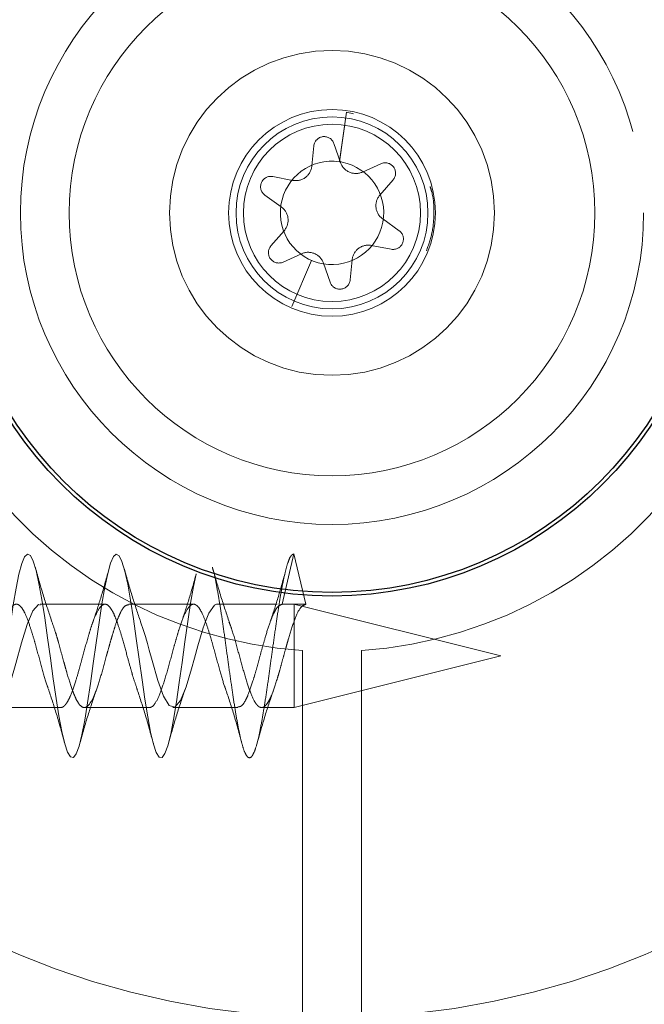
# Model space of a CAD drawing. Units: millimetres. Extents: x 3594 to 7487, y 4686 to 10667.
# Drawn here: x 5875 to 5896, y 9090 to 9124 of the extents above; entities that cross this region are included whole.
import ezdxf

# ---------------------------------------------------------------- set-up
doc = ezdxf.new("R2010")
doc.units = ezdxf.units.MM
doc.header["$LTSCALE"] = 50
doc.linetypes.add('HIDDEN', pattern=[1.905, 1.27, -0.635])
doc.layers.add('OTWORY_MONTAŻOWE', color=1, linetype='Continuous')

msp = doc.modelspace()

# ---------------------------------------------------------------- linework, layer by layer
at = {"color": 7, "linetype": 'HIDDEN', "lineweight": 18}
for p, q in [((5885.991, 9120.413), (5885.748, 9118.73)), ((5885.75, 9118.744), (5885.991, 9120.413)), ((5886.229, 9120.353), (5885.991, 9120.413)), ((5884.884, 9119.266), (5884.818, 9118.587)), ((5885.786, 9118.702), (5885.563, 9119.347)), ((5885.75, 9118.744), (5885.748, 9118.73)), ((5885.84, 9118.714), (5885.75, 9118.744)), ((5885.748, 9118.73), (5885.748, 9118.73)), ((5885.748, 9118.73), (5885.84, 9118.714)), ((5887.155, 9118.664), (5886.534, 9118.381)), ((5884.166, 9118.1), (5883.496, 9118.229)), ((5887.118, 9117.6), (5887.564, 9118.116)), ((5883.227, 9117.6), (5883.782, 9117.203)), ((5887.769, 9116.396), (5887.214, 9116.793)), ((5883.878, 9116.396), (5883.431, 9115.88)), ((5886.829, 9115.896), (5887.5, 9115.768)), ((5883.841, 9115.332), (5884.462, 9115.615)), ((5886.112, 9114.73), (5886.178, 9115.409)), ((5884.139, 9113.827), (5884.808, 9115.39)), ((5884.808, 9115.39), (5884.139, 9113.827)), ((5884.808, 9115.39), (5884.808, 9115.39)), ((5884.811, 9115.388), (5884.808, 9115.39)), ((5885.21, 9115.294), (5885.433, 9114.649)), ((5884.204, 9105.448), (5883.814, 9103.748)), ((5884.614, 9103.748), (5884.204, 9105.448)), ((5877.813, 9103.748), (5875.613, 9103.748)), ((5880.812, 9103.748), (5878.614, 9103.748)), ((5883.638, 9103.748), (5881.614, 9103.748)), ((5883.814, 9103.748), (5884.214, 9103.748)), ((5891.213, 9101.998), (5884.205, 9103.75)), ((5884.213, 9103.748), (5884.213, 9100.248)), ((5884.213, 9103.748), (5884.213, 9103.748)), ((5884.214, 9103.748), (5884.614, 9103.748)), ((5884.498, 9073.196), (5884.498, 9102.182)), ((5886.498, 9102.182), (5886.498, 9073.196)), ((5884.213, 9100.248), (5891.213, 9101.998)), ((5874.114, 9100.248), (5876.313, 9100.248)), ((5877.113, 9100.248), (5879.314, 9100.248)), ((5880.113, 9100.248), (5882.313, 9100.248)), ((5883.114, 9100.248), (5884.213, 9100.248)), ((5960.498, 9098.998), (5810.498, 9098.998)), ((5960.498, 9096.998), (5810.498, 9096.998))]:
    msp.add_line(p, q, dxfattribs=at)
at = {"color": 7, "linetype": 'HIDDEN', "lineweight": 18, "flags": 128}
for points in [[(5880.9, 9104.769), (5880.81, 9104.344), (5880.712, 9103.785), (5880.618, 9103.159), (5880.52, 9102.476), (5880.422, 9101.775), (5880.327, 9101.092), (5880.229, 9100.436), (5880.131, 9099.845), (5880.037, 9099.35), (5879.939, 9098.957), (5879.84, 9098.69), (5879.746, 9098.561), (5879.648, 9098.571), (5879.549, 9098.724), (5879.455, 9099.008), (5879.357, 9099.417), (5879.258, 9099.935), (5879.164, 9100.531), (5879.067, 9101.19), (5878.968, 9101.888), (5878.872, 9102.582), (5878.776, 9103.253), (5878.677, 9103.88), (5878.581, 9104.422), (5878.486, 9104.866), (5878.387, 9105.195), (5878.29, 9105.391), (5878.195, 9105.447), (5878.096, 9105.362), (5877.999, 9105.138), (5877.904, 9104.789), (5877.805, 9104.32), (5877.708, 9103.756), (5877.614, 9103.128), (5877.515, 9102.443), (5877.417, 9101.742), (5877.323, 9101.06), (5877.224, 9100.406), (5877.126, 9099.82), (5877.032, 9099.329), (5876.934, 9098.942), (5876.835, 9098.681), (5876.741, 9098.558), (5876.643, 9098.576), (5876.545, 9098.735), (5876.45, 9099.025), (5876.353, 9099.439), (5876.254, 9099.962), (5876.159, 9100.56), (5876.062, 9101.222), (5875.963, 9101.921), (5875.868, 9102.614), (5875.772, 9103.284), (5875.673, 9103.908), (5875.577, 9104.445), (5875.481, 9104.884), (5875.382, 9105.208), (5875.286, 9105.397), (5875.19, 9105.447), (5875.091, 9105.354), (5874.995, 9105.125), (5874.9, 9104.77), (5874.801, 9104.295), (5874.704, 9103.728), (5874.609, 9103.096), (5874.51, 9102.41), (5874.413, 9101.709), (5874.318, 9101.028), (5874.22, 9100.377), (5874.122, 9099.794), (5874.027, 9099.308), (5873.929, 9098.927), (5873.831, 9098.672), (5873.737, 9098.556), (5873.639, 9098.58), (5873.54, 9098.746), (5873.446, 9099.041), (5873.348, 9099.462), (5873.249, 9099.989), (5873.155, 9100.59), (5873.058, 9101.255), (5872.959, 9101.954), (5872.864, 9102.646), (5872.767, 9103.315), (5872.668, 9103.935), (5872.573, 9104.468), (5872.476, 9104.902), (5872.377, 9105.22), (5872.281, 9105.402), (5872.186, 9105.445), (5872.087, 9105.347), (5871.99, 9105.111), (5871.895, 9104.75), (5871.796, 9104.27), (5871.699, 9103.7), (5871.604, 9103.065), (5871.506, 9102.377), (5871.408, 9101.676), (5871.314, 9100.996), (5871.215, 9100.348), (5871.117, 9099.769), (5871.023, 9099.288), (5870.924, 9098.911), (5870.826, 9098.663), (5870.732, 9098.554), (5870.634, 9098.585), (5870.535, 9098.757), (5870.441, 9099.058), (5870.343, 9099.484), (5870.245, 9100.016), (5870.15, 9100.62), (5870.053, 9101.287), (5869.954, 9101.987), (5869.859, 9102.678), (5869.762, 9103.346), (5869.663, 9103.963), (5869.568, 9104.491), (5869.472, 9104.92), (5869.373, 9105.232), (5869.277, 9105.407), (5869.181, 9105.444), (5869.082, 9105.338), (5868.986, 9105.097), (5868.89, 9104.729), (5868.791, 9104.245), (5868.695, 9103.671), (5868.6, 9103.033), (5868.501, 9102.344), (5868.404, 9101.644), (5868.309, 9100.965), (5868.21, 9100.318), (5868.113, 9099.744), (5868.018, 9099.267), (5867.92, 9098.897), (5867.822, 9098.655), (5867.728, 9098.552), (5867.629, 9098.59), (5867.531, 9098.768), (5867.437, 9099.076), (5867.339, 9099.507), (5867.24, 9100.043), (5867.146, 9100.651), (5867.048, 9101.32), (5866.949, 9102.021), (5866.855, 9102.71), (5866.758, 9103.377), (5866.659, 9103.99), (5866.564, 9104.514), (5866.467, 9104.938), (5866.368, 9105.243), (5866.273, 9105.412), (5866.176, 9105.442), (5866.077, 9105.33), (5865.981, 9105.082), (5865.886, 9104.709), (5865.787, 9104.219), (5865.69, 9103.642), (5865.595, 9103.001), (5865.496, 9102.31), (5865.399, 9101.611), (5865.304, 9100.933), (5865.206, 9100.289), (5865.108, 9099.719), (5865.014, 9099.247), (5864.915, 9098.882), (5864.817, 9098.647), (5864.723, 9098.551), (5864.625, 9098.595), (5864.526, 9098.78), (5864.432, 9099.093), (5864.334, 9099.531), (5864.236, 9100.07), (5864.141, 9100.681), (5864.043, 9101.353), (5863.945, 9102.054), (5863.85, 9102.742), (5863.753, 9103.407), (5863.654, 9104.017), (5863.559, 9104.536), (5863.462, 9104.955), (5863.363, 9105.254), (5863.268, 9105.417), (5863.172, 9105.44), (5863.073, 9105.321), (5862.977, 9105.067), (5862.881, 9104.688), (5862.782, 9104.194), (5862.686, 9103.614), (5862.591, 9102.97), (5862.491, 9102.277), (5862.395, 9101.578), (5862.3, 9100.901), (5862.201, 9100.26), (5862.104, 9099.695), (5862.009, 9099.228), (5861.91, 9098.868), (5861.813, 9098.639), (5861.718, 9098.55), (5861.62, 9098.601), (5861.522, 9098.792), (5861.428, 9099.111), (5861.329, 9099.554), (5861.231, 9100.098), (5861.137, 9100.711), (5861.039, 9101.386), (5860.94, 9102.087), (5860.846, 9102.774), (5860.748, 9103.437), (5860.649, 9104.044), (5860.555, 9104.558), (5860.458, 9104.972), (5860.359, 9105.265), (5860.264, 9105.421), (5860.167, 9105.438), (5860.068, 9105.312), (5859.973, 9105.052), (5859.877, 9104.667), (5859.777, 9104.168), (5859.681, 9103.585), (5859.586, 9102.938), (5859.487, 9102.244), (5859.39, 9101.546), (5859.295, 9100.87), (5859.196, 9100.232), (5859.099, 9099.67), (5859.005, 9099.208), (5858.906, 9098.854), (5858.808, 9098.632), (5858.714, 9098.549), (5858.615, 9098.607), (5858.517, 9098.805), (5858.423, 9099.13), (5858.325, 9099.578), (5858.226, 9100.126), (5858.132, 9100.742), (5858.034, 9101.419), (5857.936, 9102.12), (5857.841, 9102.806), (5857.744, 9103.468), (5857.645, 9104.07), (5857.55, 9104.58), (5857.453, 9104.989), (5857.354, 9105.276), (5857.259, 9105.425), (5857.162, 9105.435), (5857.063, 9105.303), (5856.968, 9105.037), (5856.872, 9104.646), (5856.773, 9104.142), (5856.677, 9103.556), (5856.581, 9102.906), (5856.482, 9102.211), (5856.386, 9101.514), (5856.291, 9100.839), (5856.192, 9100.203), (5856.095, 9099.646), (5856, 9099.188), (5855.901, 9098.841), (5855.804, 9098.625), (5855.709, 9098.548), (5855.61, 9098.613), (5855.513, 9098.817), (5855.418, 9099.148), (5855.32, 9099.602), (5855.222, 9100.153), (5855.128, 9100.773), (5855.029, 9101.451), (5854.931, 9102.153), (5854.837, 9102.838), (5854.739, 9103.498), (5854.64, 9104.097), (5854.546, 9104.601), (5854.448, 9105.005), (5854.349, 9105.286), (5854.255, 9105.428), (5854.158, 9105.432), (5854.059, 9105.293), (5853.964, 9105.021), (5853.867, 9104.625), (5853.768, 9104.116), (5853.673, 9103.526), (5853.577, 9102.873), (5853.477, 9102.177), (5853.382, 9101.481), (5853.286, 9100.807), (5853.187, 9100.175), (5853.09, 9099.622), (5852.995, 9099.169), (5852.896, 9098.827), (5852.799, 9098.618), (5852.705, 9098.548), (5852.606, 9098.619), (5852.508, 9098.83), (5852.414, 9099.167), (5852.315, 9099.626), (5852.217, 9100.181), (5852.123, 9100.804), (5852.025, 9101.484), (5851.926, 9102.186), (5851.832, 9102.87), (5851.734, 9103.528), (5851.636, 9104.123), (5851.541, 9104.623), (5851.444, 9105.021), (5851.345, 9105.296), (5851.25, 9105.432), (5851.153, 9105.429), (5851.054, 9105.283), (5850.959, 9105.005), (5850.862, 9104.603), (5850.763, 9104.089), (5850.668, 9103.497), (5850.572, 9102.841), (5850.473, 9102.144), (5850.377, 9101.449), (5850.281, 9100.776), (5850.182, 9100.146), (5850.086, 9099.599), (5849.991, 9099.15), (5849.892, 9098.814), (5849.795, 9098.612), (5849.7, 9098.548), (5849.601, 9098.626), (5849.504, 9098.843), (5849.409, 9099.186), (5849.311, 9099.65), (5849.213, 9100.209), (5849.119, 9100.835), (5849.02, 9101.517), (5848.922, 9102.219), (5848.828, 9102.902), (5848.729, 9103.558), (5848.631, 9104.149), (5848.537, 9104.644), (5848.439, 9105.037), (5848.34, 9105.305), (5848.246, 9105.435), (5848.148, 9105.425), (5848.05, 9105.273), (5847.955, 9104.989), (5847.858, 9104.581), (5847.759, 9104.063), (5847.664, 9103.468), (5847.567, 9102.809), (5847.468, 9102.111), (5847.373, 9101.417), (5847.277, 9100.745), (5847.178, 9100.118), (5847.082, 9099.575), (5846.986, 9099.132), (5846.887, 9098.802), (5846.79, 9098.606), (5846.695, 9098.549), (5846.596, 9098.634), (5846.499, 9098.857), (5846.405, 9099.205), (5846.306, 9099.675), (5846.208, 9100.238), (5846.114, 9100.866), (5846.015, 9101.551), (5845.917, 9102.252), (5845.823, 9102.934), (5845.725, 9103.587), (5845.627, 9104.174), (5845.532, 9104.665), (5845.434, 9105.053), (5845.336, 9105.314), (5845.241, 9105.438), (5845.144, 9105.421), (5845.045, 9105.262), (5844.951, 9104.973), (5844.853, 9104.559), (5844.754, 9104.036), (5844.659, 9103.438), (5844.563, 9102.776), (5844.464, 9102.078), (5844.368, 9101.385), (5844.272, 9100.714), (5844.173, 9100.091), (5844.077, 9099.552), (5843.981, 9099.113), (5843.882, 9098.789), (5843.786, 9098.6), (5843.691, 9098.549), (5843.592, 9098.641), (5843.495, 9098.87), (5843.4, 9099.225), (5843.301, 9099.699), (5843.204, 9100.266), (5843.109, 9100.897), (5843.011, 9101.584), (5842.913, 9102.284), (5842.819, 9102.966), (5842.72, 9103.617), (5842.622, 9104.2), (5842.528, 9104.686), (5842.43, 9105.068), (5842.331, 9105.323), (5842.237, 9105.44), (5842.139, 9105.417), (5842.04, 9105.251), (5841.946, 9104.956), (5841.848, 9104.536), (5841.75, 9104.009), (5841.655, 9103.408), (5841.558, 9102.744), (5841.459, 9102.045), (5841.364, 9101.353), (5841.267, 9100.683), (5841.168, 9100.063), (5841.073, 9099.529), (5840.977, 9099.095), (5840.878, 9098.777), (5840.782, 9098.594), (5840.686, 9098.551), (5840.587, 9098.649), (5840.491, 9098.884), (5840.395, 9099.245), (5840.296, 9099.724), (5840.199, 9100.294), (5840.105, 9100.929), (5840.006, 9101.617), (5839.908, 9102.317), (5839.814, 9102.997), (5839.715, 9103.646), (5839.617, 9104.225), (5839.523, 9104.707), (5839.425, 9105.083), (5839.327, 9105.332), (5839.232, 9105.442), (5839.134, 9105.412), (5839.036, 9105.24), (5838.942, 9104.939), (5838.844, 9104.514), (5838.745, 9103.982), (5838.651, 9103.378), (5838.553, 9102.711), (5838.454, 9102.011), (5838.36, 9101.321), (5838.263, 9100.653), (5838.164, 9100.036), (5838.068, 9099.507), (5837.972, 9099.077), (5837.873, 9098.765), (5837.777, 9098.589), (5837.681, 9098.552), (5837.582, 9098.657), (5837.486, 9098.898), (5837.391, 9099.265), (5837.292, 9099.749), (5837.195, 9100.323), (5837.1, 9100.961), (5837.001, 9101.65), (5836.904, 9102.35), (5836.809, 9103.029), (5836.711, 9103.676), (5836.613, 9104.25), (5836.519, 9104.727), (5836.42, 9105.098), (5836.322, 9105.34), (5836.228, 9105.444), (5836.13, 9105.407), (5836.031, 9105.229), (5835.937, 9104.922), (5835.839, 9104.491), (5835.74, 9103.955), (5835.646, 9103.348), (5835.549, 9102.679), (5835.45, 9101.978), (5835.355, 9101.289), (5835.258, 9100.622), (5835.159, 9100.008), (5835.064, 9099.484), (5834.967, 9099.06), (5834.868, 9098.754), (5834.773, 9098.584), (5834.677, 9098.554), (5834.578, 9098.665), (5834.578, 9098.665)], [(5875.613, 9103.72), (5875.561, 9103.738), (5875.37, 9103.526), (5875.175, 9103.064), (5874.985, 9102.438), (5874.791, 9101.737), (5874.598, 9101.079), (5874.408, 9100.57), (5874.398, 9100.549), (5874.378, 9100.51), (5874.31, 9100.396), (5874.213, 9100.287), (5874.144, 9100.252), (5874.126, 9100.249), (5874.121, 9100.248), (5874.12, 9100.248), (5874.12, 9100.248), (5874.12, 9100.248), (5874.022, 9100.28), (5873.831, 9100.545), (5873.82, 9100.568), (5873.801, 9100.611), (5873.734, 9100.771), (5873.636, 9101.047), (5873.543, 9101.357), (5873.51, 9101.469), (5873.445, 9101.697), (5873.254, 9102.395), (5873.22, 9102.517), (5873.157, 9102.729), (5873.095, 9102.928), (5873.059, 9103.034), (5873.048, 9103.066), (5873.029, 9103.122), (5873.029, 9103.122)], [(5881.614, 9103.748), (5881.602, 9103.748), (5881.582, 9103.744), (5881.521, 9103.716), (5881.33, 9103.449), (5881.32, 9103.427), (5881.3, 9103.384), (5881.233, 9103.223), (5881.135, 9102.947), (5880.956, 9102.336), (5880.841, 9101.922), (5880.742, 9101.557), (5880.555, 9100.948), (5880.368, 9100.492), (5880.176, 9100.263), (5879.982, 9100.313), (5879.792, 9100.63), (5879.598, 9101.169), (5879.405, 9101.84), (5879.309, 9102.192), (5879.246, 9102.422), (5879.227, 9102.492), (5879.215, 9102.533), (5879.18, 9102.652), (5879.117, 9102.858), (5879.02, 9103.146), (5879.02, 9103.146)]]:
    msp.add_lwpolyline(points, dxfattribs=at)
at = {"color": 7, "linetype": 'HIDDEN', "lineweight": 18}
for radius in [38.5, 38.25, 30.15, 27.25, 10.55, 8.9, 5.5, 3.5, 3.25, 3]:
    msp.add_circle((5885.498, 9116.998), radius, dxfattribs=at)
at = {"color": 7, "linetype": 'Continuous', "lineweight": 25}
for radius in [12.975, 12.85]:
    msp.add_circle((5885.498, 9116.998), radius, dxfattribs=at)
at = {"color": 7, "linetype": 'HIDDEN', "lineweight": 18}
for centre, radius, start, end in [((5885.232, 9119.232), 0.35, 19.1176, 174.4576), ((5885.498, 9116.998), 1.75, 81.7881, 78.7398), ((5884.27, 9118.64), 0.55, 259.1176, 354.4576), ((5886.306, 9118.882), 0.55, 199.1176, 294.4576), ((5887.3, 9118.345), 0.35, 319.1176, 114.4576), ((5883.43, 9117.885), 0.35, 79.1176, 234.4576), ((5887.534, 9117.24), 0.55, 139.1176, 234.4576), ((5883.462, 9116.756), 0.55, 319.1176, 54.4576), ((5887.566, 9116.111), 0.35, 259.1176, 54.4576), ((5883.696, 9115.651), 0.35, 139.1176, 294.4576), ((5886.726, 9115.356), 0.55, 79.1176, 174.4576), ((5884.69, 9115.114), 0.55, 19.1176, 114.4576), ((5885.764, 9114.764), 0.35, 199.1176, 354.4576), ((5885.498, 9116.998), 14.85, 213.8612, 266.1388), ((5885.498, 9116.998), 14.85, 273.8612, 326.1388)]:
    msp.add_arc(centre, radius, start, end, dxfattribs=at)
for points, knots in [([(5888.694, 9115.714), (5888.765, 9115.914), (5888.915, 9116.335), (5888.963, 9117.016), (5888.932, 9117.551), (5888.837, 9117.831), (5888.817, 9117.888)], [0, 0, 0, 0, 0.285377, 0.600921, 0.918493, 1, 1, 1, 1]), ([(5884.204, 9105.448), (5884.171, 9105.434), (5884.106, 9105.406), (5884.008, 9105.186), (5883.914, 9104.845), (5883.815, 9104.385), (5883.717, 9103.828), (5883.623, 9103.195), (5883.524, 9102.513), (5883.426, 9101.81), (5883.332, 9101.114), (5883.234, 9100.455), (5883.135, 9099.86), (5883.041, 9099.351), (5882.943, 9098.952), (5882.844, 9098.678), (5882.75, 9098.54), (5882.653, 9098.544), (5882.553, 9098.69), (5882.459, 9098.972), (5882.362, 9099.378), (5882.263, 9099.892), (5882.168, 9100.492), (5882.072, 9101.154), (5881.972, 9101.851), (5881.877, 9102.553), (5881.781, 9103.233), (5881.682, 9103.864), (5881.585, 9104.41), (5881.51, 9104.789), (5881.465, 9104.936), (5881.452, 9104.977)], [0, 0, 0, 0, 0.035465, 0.070753, 0.10566, 0.141101, 0.176439, 0.211326, 0.246737, 0.282118, 0.316998, 0.352373, 0.387789, 0.422677, 0.458009, 0.493454, 0.528365, 0.563646, 0.599113, 0.63406, 0.669284, 0.704767, 0.739765, 0.774925, 0.810416, 0.845479, 0.880569, 0.916061, 0.951197, 0.986217, 1, 1, 1, 1]), ([(5876.012, 9103.17), (5875.918, 9103.447), (5875.725, 9104.018), (5875.546, 9104.657), (5875.454, 9104.985)], [0, 0, 0, 0, 0.485209, 1, 1, 1, 1]), ([(5877.901, 9104.774), (5877.818, 9104.477), (5877.656, 9103.893), (5877.485, 9103.387), (5877.401, 9103.139)], [0, 0, 0, 0, 0.507976, 1, 1, 1, 1]), ([(5879.015, 9103.161), (5878.922, 9103.434), (5878.732, 9103.995), (5878.554, 9104.627), (5878.463, 9104.952)], [0, 0, 0, 0, 0.48612, 1, 1, 1, 1]), ([(5880.901, 9104.774), (5880.818, 9104.477), (5880.656, 9103.893), (5880.485, 9103.387), (5880.401, 9103.139)], [0, 0, 0, 0, 0.507976, 1, 1, 1, 1]), ([(5882.024, 9103.135), (5881.928, 9103.419), (5881.728, 9104.006), (5881.545, 9104.659), (5881.451, 9104.997)], [0, 0, 0, 0, 0.482679, 1, 1, 1, 1]), ([(5883.901, 9104.774), (5883.818, 9104.477), (5883.656, 9103.893), (5883.485, 9103.387), (5883.401, 9103.139)], [0, 0, 0, 0, 0.507976, 1, 1, 1, 1]), ([(5875.885, 9100.914), (5875.875, 9100.939), (5875.804, 9101.109), (5875.674, 9101.603), (5875.516, 9102.169), (5875.385, 9102.646), (5875.253, 9103.063), (5875.123, 9103.418), (5874.995, 9103.632), (5874.898, 9103.731), (5874.825, 9103.754), (5874.757, 9103.74), (5874.66, 9103.682), (5874.541, 9103.492), (5874.408, 9103.168), (5874.28, 9102.781), (5874.168, 9102.38), (5874.072, 9102.038), (5874.007, 9101.798), (5873.903, 9101.406), (5873.737, 9100.869), (5873.545, 9100.408), (5873.402, 9100.255), (5873.326, 9100.249), (5873.314, 9100.248)], [0, 0, 0, 0, 0.0118, 0.08187, 0.15595, 0.19182, 0.237979, 0.305203, 0.348064, 0.383443, 0.420313, 0.43493, 0.461401, 0.532047, 0.576811, 0.613675, 0.682582, 0.708366, 0.723094, 0.759273, 0.834408, 0.910366, 0.985397, 1, 1, 1, 1]), ([(5878.614, 9103.729), (5878.558, 9103.719), (5878.482, 9103.705), (5878.399, 9103.578), (5878.364, 9103.516), (5878.327, 9103.444), (5878.258, 9103.295), (5878.162, 9103.04), (5878.08, 9102.767), (5878.018, 9102.552), (5877.963, 9102.361), (5877.913, 9102.184), (5877.88, 9102.066), (5877.806, 9101.796), (5877.677, 9101.31), (5877.484, 9100.715), (5877.289, 9100.324), (5877.101, 9100.201), (5876.936, 9100.338), (5876.833, 9100.538), (5876.768, 9100.683), (5876.671, 9100.927), (5876.583, 9101.215), (5876.51, 9101.471), (5876.477, 9101.584), (5876.415, 9101.803), (5876.328, 9102.12), (5876.262, 9102.366), (5876.221, 9102.515), (5876.188, 9102.627), (5876.111, 9102.887), (5876.042, 9103.073), (5875.995, 9103.201)], [0, 0, 0, 0, 0.062683, 0.084838, 0.096848, 0.10385, 0.127856, 0.175674, 0.211195, 0.225027, 0.248093, 0.273497, 0.281072, 0.285224, 0.358161, 0.431516, 0.504954, 0.577881, 0.651429, 0.687921, 0.700413, 0.725047, 0.798018, 0.802005, 0.809519, 0.83511, 0.872056, 0.908468, 0.912895, 0.920548, 0.945517, 1, 1, 1, 1]), ([(5878.908, 9100.859), (5878.866, 9100.975), (5878.794, 9101.171), (5878.682, 9101.566), (5878.55, 9102.035), (5878.416, 9102.546), (5878.287, 9102.954), (5878.193, 9103.227), (5878.096, 9103.463), (5877.964, 9103.686), (5877.804, 9103.792), (5877.614, 9103.644), (5877.453, 9103.294), (5877.322, 9102.915), (5877.198, 9102.487), (5877.065, 9102.017), (5876.932, 9101.515), (5876.793, 9101.05), (5876.666, 9100.683), (5876.558, 9100.467), (5876.502, 9100.383), (5876.472, 9100.345), (5876.459, 9100.331), (5876.454, 9100.325), (5876.451, 9100.322), (5876.45, 9100.321), (5876.45, 9100.32), (5876.449, 9100.32), (5876.449, 9100.32), (5876.449, 9100.32), (5876.449, 9100.32), (5876.449, 9100.32), (5876.449, 9100.32), (5876.448, 9100.319), (5876.445, 9100.316), (5876.436, 9100.306), (5876.416, 9100.288), (5876.392, 9100.271), (5876.373, 9100.262), (5876.366, 9100.259), (5876.365, 9100.258), (5876.365, 9100.258), (5876.365, 9100.258), (5876.365, 9100.258), (5876.365, 9100.258), (5876.365, 9100.258), (5876.365, 9100.258), (5876.364, 9100.258), (5876.363, 9100.258), (5876.353, 9100.254), (5876.336, 9100.248), (5876.32, 9100.25), (5876.313, 9100.25)], [0, 0, 0, 0, 0.049047, 0.0821, 0.130847, 0.198584, 0.241602, 0.275329, 0.309132, 0.355935, 0.424427, 0.498317, 0.570679, 0.612008, 0.64758, 0.719352, 0.758812, 0.806935, 0.876976, 0.908408, 0.931097, 0.939956, 0.943732, 0.945457, 0.946278, 0.946679, 0.946778, 0.946827, 0.94684, 0.946846, 0.946849, 0.946852, 0.946879, 0.947264, 0.947947, 0.950202, 0.958273, 0.971091, 0.979282, 0.979833, 0.979972, 0.979989, 0.979994, 0.979996, 0.980001, 0.980011, 0.980051, 0.980217, 0.980572, 0.98137, 0.992071, 1, 1, 1, 1]), ([(5881.892, 9100.89), (5881.882, 9100.915), (5881.813, 9101.092), (5881.683, 9101.566), (5881.522, 9102.147), (5881.381, 9102.66), (5881.249, 9103.076), (5881.119, 9103.425), (5880.999, 9103.627), (5880.869, 9103.761), (5880.711, 9103.757), (5880.524, 9103.47), (5880.358, 9103.035), (5880.234, 9102.609), (5880.1, 9102.142), (5879.939, 9101.528), (5879.74, 9100.879), (5879.549, 9100.415), (5879.405, 9100.256), (5879.327, 9100.25), (5879.314, 9100.249)], [0, 0, 0, 0, 0.0113642, 0.0797863, 0.1554891, 0.194397, 0.2469347, 0.3051153, 0.3508798, 0.3829522, 0.4579554, 0.5322916, 0.6051196, 0.644564, 0.6822108, 0.758222, 0.8346303, 0.9081228, 0.9839748, 1, 1, 1, 1]), ([(5883.814, 9103.748), (5883.748, 9103.721), (5883.649, 9103.68), (5883.518, 9103.432), (5883.391, 9103.129), (5883.265, 9102.723), (5883.139, 9102.279), (5883.036, 9101.908), (5882.939, 9101.539), (5882.809, 9101.103), (5882.686, 9100.735), (5882.556, 9100.46), (5882.441, 9100.28), (5882.356, 9100.275), (5882.313, 9100.272)], [0, 0, 0, 0, 0.1293914, 0.1937772, 0.2687329, 0.3784061, 0.4491971, 0.5189521, 0.5804931, 0.6521641, 0.7731401, 0.8286645, 0.9122912, 1, 1, 1, 1]), ([(5884.614, 9103.748), (5884.548, 9103.72), (5884.417, 9103.664), (5884.285, 9103.363), (5884.216, 9103.18), (5884.213, 9103.17)], [0, 0, 0, 0, 0.4873079, 0.9715792, 1, 1, 1, 1]), ([(5884.213, 9103.17), (5884.149, 9102.979), (5884.082, 9102.778), (5884.009, 9102.523), (5883.976, 9102.41), (5883.915, 9102.19), (5883.827, 9101.873), (5883.762, 9101.627), (5883.72, 9101.478), (5883.687, 9101.366), (5883.594, 9101.056), (5883.498, 9100.771), (5883.403, 9100.556), (5883.337, 9100.43), (5883.25, 9100.311), (5883.177, 9100.258), (5883.114, 9100.245), (5883.059, 9100.254), (5883.006, 9100.288), (5882.962, 9100.332), (5882.919, 9100.386), (5882.826, 9100.539), (5882.673, 9100.903), (5882.484, 9101.553), (5882.29, 9102.262), (5882.131, 9102.843), (5882.038, 9103.08), (5882.009, 9103.155)], [0, 0, 0, 0, 0.086695, 0.091392, 0.100306, 0.130768, 0.174657, 0.217921, 0.223143, 0.232224, 0.261943, 0.348754, 0.363774, 0.392707, 0.436724, 0.480012, 0.495928, 0.523884, 0.552687, 0.56799, 0.583456, 0.611382, 0.698778, 0.785424, 0.872659, 0.959832, 1, 1, 1, 1]), ([(5875.888, 9100.895), (5875.983, 9100.611), (5876.181, 9100.023), (5876.358, 9099.366), (5876.45, 9099.026)], [0, 0, 0, 0, 0.483252, 1, 1, 1, 1]), ([(5876.962, 9099.038), (5877.053, 9099.362), (5877.23, 9099.993), (5877.419, 9100.553), (5877.512, 9100.826)], [0, 0, 0, 0, 0.513579, 1, 1, 1, 1]), ([(5878.888, 9100.895), (5878.983, 9100.611), (5879.181, 9100.023), (5879.358, 9099.366), (5879.45, 9099.026)], [0, 0, 0, 0, 0.483252, 1, 1, 1, 1]), ([(5879.958, 9099.027), (5880.052, 9099.359), (5880.232, 9100.003), (5880.428, 9100.577), (5880.522, 9100.855)], [0, 0, 0, 0, 0.515748, 1, 1, 1, 1]), ([(5881.888, 9100.895), (5881.983, 9100.611), (5882.181, 9100.023), (5882.358, 9099.366), (5882.45, 9099.026)], [0, 0, 0, 0, 0.483252, 1, 1, 1, 1]), ([(5882.944, 9098.976), (5883.039, 9099.314), (5883.222, 9099.968), (5883.422, 9100.561), (5883.519, 9100.846)], [0, 0, 0, 0, 0.517594, 1, 1, 1, 1])]:
    msp.add_open_spline(points, degree=3, knots=knots, dxfattribs=at)
at = {"layer": 'OTWORY_MONTAŻOWE'}
msp.add_circle((5885.498, 9116.998), 200, dxfattribs=at)

doc.saveas('drawing.dxf')
